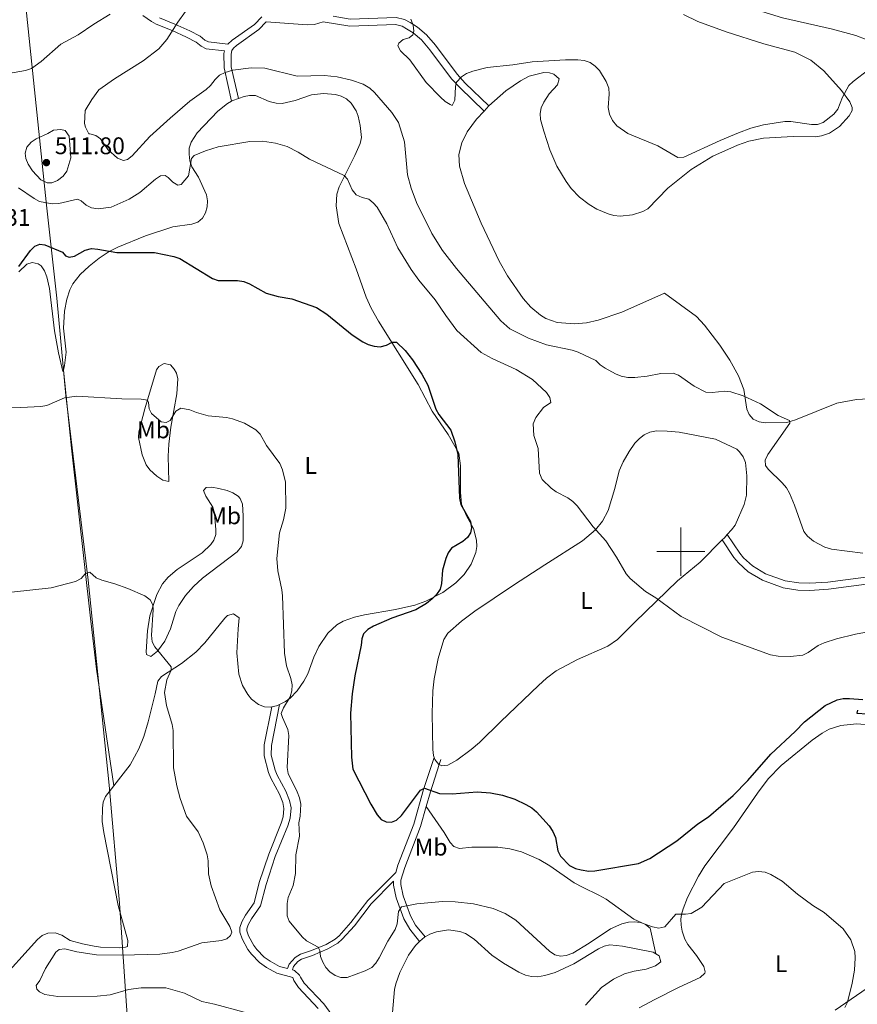
# Model space of a CAD drawing. Units: metres. Extents: x 634553 to 639066, y 699471 to 702528.
# Drawn here: x 636225 to 636573, y 700812 to 701221 of the extents above; entities that cross this region are included whole.
import ezdxf
from ezdxf.enums import TextEntityAlignment as Align

# ---------------------------------------------------------------- set-up
doc = ezdxf.new("R2010")
doc.units = ezdxf.units.M
doc.header["$MEASUREMENT"] = 0
doc.linetypes.add('DGN Style 3', pattern=[81.328674, 58.09191, -23.236764])
for name, color, linetype, lineweight in [('Carátula', 7, 'Continuous', 0), ('Elementos auxiliares', 7, 'Continuous', 0), ('Entidades rústicas y varios', 7, 'Continuous', 0), ('Otros límites administrativos', 7, 'Continuous', 0), ('Relieve y altimetría', 7, 'Continuous', 0), ('Textos de rotulación', 7, 'Continuous', 0), ('Viales y ferrocarril', 7, 'Continuous', 0)]:
    doc.layers.add(name, color=color, linetype=linetype, lineweight=lineweight)
doc.styles.add('Style-arial', font='arial.shx', dxfattribs={"bigfont": 'arialbig.shx'})
doc.styles.add('Style-Arial Narrow', font='txt')
doc.linetypes.add('5liauto', pattern='A,16,-16,[74,dgnlstyle-md2_10e.shx,S=0.128,R=0,X=0,Y=0],-16', length=48)

# ---------------------------------------------------------------- blocks, each defined once
blk = doc.blocks.new('5PATER_62')
at = {"layer": 'Relieve y altimetría', "linetype": 'Continuous', "lineweight": 0}
h = blk.add_hatch(color=250, dxfattribs=at)
edge = h.paths.add_edge_path(flags=16)
edge.add_ellipse((1.001171767711639e-08, 1.001171767711639e-08), major_axis=(-1.095731442945028, -1.110710700472635), ratio=0.9994222409660317, start_angle=0, end_angle=360)

msp = doc.modelspace()

# ---------------------------------------------------------------- linework, layer by layer
at = {"layer": 'Carátula', "color": 7, "linetype": 'Continuous', "lineweight": 0}
for p, q in [((636500, 700990), (636500, 701010)), ((636490, 701000), (636510, 701000))]:
    msp.add_line(p, q, dxfattribs=at)
msp.add_3dface([(634611.4210000001, 699470.9110000001), (639065.5560000001, 699558.3890000001), (639007.2370000001, 702527.8260000001), (634553.1020000001, 702440.348)], dxfattribs=at)
at = {"layer": 'Elementos auxiliares', "color": 250, "linetype": 'Continuous', "lineweight": 0}
msp.add_3dface([(635474.6599999999, 699881.8200000002, 452.433), (635429.76, 702195.1000000001, 489.54), (638855.8700000001, 702262.4199999999, 598.912), (638901.8999999999, 699949.1300000001, 512.856)], dxfattribs=at)
at = {"layer": 'Entidades rústicas y varios', "color": 92, "linetype": 'Continuous', "lineweight": 0, "extrusion": (0.05291423796084885, -0.1743606964355541, 0.9832590863854405), "elevation": -88090.44783462613, "flags": 128}
msp.add_lwpolyline([(812518.1129265546, 478140.0404169433), (812515.6397058626, 478139.9471195266), (812515.1114669242, 478139.826381694)], dxfattribs=at)
at = {"layer": 'Entidades rústicas y varios', "color": 92, "linetype": 'Continuous', "lineweight": 0, "extrusion": (0.002694618251179589, -0.07968373232163226, 0.9968165537528832), "elevation": -53646.12115722663, "flags": 128}
msp.add_lwpolyline([(659752.4754661393, 677152.0738185464), (659754.5397885446, 677154.1558641765), (659754.5696507021, 677154.1809490635)], dxfattribs=at)
at = {"layer": 'Entidades rústicas y varios', "color": 92, "linetype": 'Continuous', "lineweight": 0, "extrusion": (-0.2174644263683735, 0.1129209341726721, 0.9695143556904381), "elevation": -58770.31996703825, "flags": 128}
msp.add_lwpolyline([(-915464.7028050332, 234602.5604769948), (-915463.0023170642, 234602.0789121856), (-915461.7472346748, 234601.6830495884)], dxfattribs=at)
at = {"layer": 'Entidades rústicas y varios', "color": 92, "linetype": 'Continuous', "lineweight": 0, "extrusion": (-0.09625495104069018, 0.1123059625071887, 0.9890006851289276), "elevation": 17958.44668745258, "flags": 128}
msp.add_lwpolyline([(-939295.9735247623, -116734.8852850122), (-939297.7222370261, -116733.9184869887), (-939299.0625556463, -116733.5466415951)], dxfattribs=at)
at = {"layer": 'Entidades rústicas y varios', "color": 92, "linetype": 'Continuous', "lineweight": 0}
for points in [[(636493.9890000002, 701241.6499999999, 518.523), (636494.6120000001, 701241.9160000001, 518.534), (636496.3870000001, 701241.9029999999, 518.504), (636501.2490000001, 701241.04, 518.321), (636503.6580000002, 701240.1440000001, 518.2420000000001), (636517.682, 701231.77, 518.027), (636526.6669999999, 701227.3999999999, 517.669), (636533.645, 701224.6310000002, 517.3190000000001), (636542.1799999999, 701222, 516.885), (636563.0870000002, 701217.2470000001, 515.947), (636572.736, 701214.672, 515.374), (636598.5419999999, 701204.6499999999, 514.3240000000001), (636604.784, 701202.467, 514.1900000000002), (636607.246, 701201.942, 514.302), (636612.0959999999, 701201.5850000001, 514.562)], [(636420.1159999999, 701185.3929999999, 513.674), (636427.128, 701191.618, 514.159), (636433.2890000001, 701195.8570000001, 514.4200000000001), (636436.831, 701197.6769999999, 514.4970000000001), (636442.9140000001, 701199.217, 514.456), (636445.3810000002, 701199.1570000001, 514.361), (636447.071, 701198.601, 514.321), (636449.3530000001, 701196.5700000002, 514.321), (636448.6910000001, 701194.155, 514.321), (636445.247, 701190.3910000002, 514.24), (636442.939, 701186.9080000002, 513.9540000000001), (636441.848, 701184.621, 513.609), (636441.4070000001, 701182.2550000001, 513.38), (636441.646, 701179.7350000001, 513.292), (636442.9180000002, 701174.8370000002, 513.125), (636445.5290000001, 701167.1660000001, 512.8630000000002), (636448.4450000002, 701160.3189999999, 512.601), (636452.271, 701153.923, 512.1950000000002), (636454.4080000002, 701151.054, 512.027), (636457.834, 701147.4340000001, 511.889), (636461.798, 701144.3800000001, 511.789), (636465.0630000001, 701142.369, 511.6300000000001), (636469.6710000001, 701140.4380000001, 511.287), (636472.0600000002, 701139.851, 511.217), (636474.784, 701139.565, 511.282), (636479.8049999999, 701140.084, 511.543), (636484.092, 701141.4029999999, 511.681), (636486.273, 701142.635, 511.746), (636494.4839999999, 701151.1740000001, 512.432), (636504.2560000002, 701158.9330000001, 512.76), (636513.2120000002, 701164.4410000001, 513.029), (636523.476, 701169.111, 513.2810000000001), (636528.2200000001, 701170.7790000001, 513.287), (636534.3589999999, 701172.02, 513.2420000000001), (636546.7000000001, 701172.588, 513.106), (636556.0290000001, 701172.584, 513.2420000000001), (636558.4839999999, 701172.898, 513.342), (636561.7890000001, 701174.0700000002, 513.51), (636565.9439999999, 701176.7470000001, 513.7860000000002), (636569.953, 701181.2139999999, 514.186), (636571.23, 701183.5310000001, 514.662), (636571.27, 701184.7790000001, 514.861), (636570.213, 701187.0060000002, 514.961), (636566.7050000001, 701191.7650000001, 515.245), (636559.423, 701199.953, 515.779), (636554.074, 701204.3350000001, 516.075), (636547.3800000001, 701207.7100000001, 516.6900000000002), (636534.4280000001, 701211.236, 517.5600000000002), (636518.7919999999, 701216.1359999999, 518.369), (636507.0889999999, 701220.5009999999, 518.114), (636501.0870000002, 701223.453, 518.099)], [(636333.0490000001, 700936.4890000002, 494.748), (636335.5090000001, 700937.649, 494.8560000000001), (636337.5419999999, 700939.04, 494.888), (636340.4160000001, 700942.0490000001, 494.995), (636343.216, 700946.163, 495.178), (636344.7720000001, 700949.1259999999, 495.325), (636347.3100000002, 700956.1440000001, 496.09), (636349.3899999999, 700960.55, 496.312), (636353.1910000001, 700966.0349999999, 496.27), (636356.824, 700969.554, 496.482), (636359.4920000001, 700971.0730000001, 496.675), (636364.2139999999, 700972.6950000002, 497.182), (636368.342, 700973.6510000001, 497.619), (636381.257, 700975.9569999999, 498.024), (636389.257, 700977.743, 499.104), (636393.9210000001, 700979.4140000001, 499.672), (636400.9040000001, 700983.05, 500.12), (636406.365, 700987.0349999999, 500.318), (636409.851, 700990.5530000001, 500.623), (636412.686, 700994.7490000002, 500.855), (636414.7270000001, 700999.672, 500.698), (636415.065, 701002.0819999999, 500.5940000000001), (636414.956, 701004.7590000001, 500.544), (636413.7120000002, 701009.6660000001, 500.478), (636410.871, 701014.9299999999, 500.048), (636408.797, 701019.7290000002, 500.048), (636408.3570000001, 701024.709, 499.918), (636408.3060000001, 701035.6930000001, 499.982), (636407.6130000001, 701040.912, 499.908), (636403.1580000002, 701048.784, 500.009), (636396.523, 701058.463, 499.778), (636390.6540000001, 701069.4979999999, 500.035), (636374.162, 701095.8900000001, 500.152), (636371.1340000001, 701101.2470000001, 500.253), (636369.1410000002, 701105.8019999999, 500.546), (636364.9430000001, 701117.5989999999, 501.56), (636357.7560000002, 701136.432, 502.59), (636356.6310000002, 701143.773, 503.557), (636356.936, 701148.726, 503.964), (636357.871, 701151.6560000001, 504.2310000000001), (636364.3630000001, 701164.69, 506.033), (636366.6130000001, 701169.78, 506.39), (636367.1470000001, 701172.189, 506.442), (636366.584, 701177.277, 506.433), (636365.69, 701181.061, 506.85), (636364.8670000001, 701183.3360000001, 507.283), (636362.8559999999, 701186.469, 507.875), (636360.905, 701188.2590000001, 508.223), (636358.7409999999, 701189.466, 508.532), (636356.398, 701190.1529999999, 508.684), (636351.3670000001, 701190.5900000001, 508.638), (636346.3659999999, 701189.9890000002, 508.458), (636339.5140000001, 701187.6020000001, 508.145), (636334.0950000001, 701186.3810000002, 507.605), (636331.6200000001, 701186.483, 507.593), (636328.7250000001, 701187.148, 507.605), (636323.064, 701189.7239999999, 507.47), (636320.584, 701189.7609999999, 507.533), (636318.321, 701189.2919999999, 507.605), (636315.9410000001, 701188.473, 507.587)], [(636313.1300000001, 701187.3999999999, 507.548), (636311.395, 701186.4160000001, 507.471), (636307.4450000002, 701183.253, 507.148), (636298.858, 701174.19, 505.762), (636296.294, 701170.2370000001, 505.176), (636295.5220000001, 701167.794, 504.862), (636295.4180000002, 701165.338, 504.55), (636295.7490000001, 701162.513, 504.259), (636296.5430000002, 701160.094, 504.098), (636299.4070000001, 701155.696, 504.096), (636302.6499999999, 701148.3260000001, 503.017), (636303.1040000002, 701145.8759999999, 502.674), (636302.912, 701143.4070000001, 502.342), (636302.219, 701140.949, 502.198), (636300.9780000001, 701138.6939999999, 502.24), (636299.054, 701137.0320000001, 502.2070000000001), (636296.628, 701136.142, 502.046), (636288.723, 701135.118, 501.398), (636277.304, 701131.284, 500.048), (636265.78, 701126.6170000001, 498.819), (636262.1510000001, 701124.7849999999, 498.583), (636258.0220000001, 701122.0040000001, 498.595), (636253.865, 701118.682, 498.564), (636250.1640000001, 701115.311, 498.289), (636247.0680000001, 701111.3720000001, 498.033), (636245.7919999999, 701108.861, 497.966), (636244.611, 701104.953, 497.889), (636243.6399999999, 701100.021, 497.704), (636243.162, 701092.946, 497.28), (636244.2679999999, 701083.023, 495.975), (636243.6810000001, 701077.358, 496.006), (636243.162, 701075.469, 496.205)], [(636577.9600000001, 701063.4979999999, 510.948), (636572.9580000001, 701063.2760000001, 510.948), (636564.8, 701061.7280000001, 510.751), (636547.6270000001, 701054.7990000001, 509.789), (636543.9990000001, 701053.7200000001, 509.712), (636534.9720000002, 701053.5950000001, 509.827), (636532.5190000001, 701053.9539999999, 509.756), (636530.101, 701055.0600000002, 509.732), (636528.3100000002, 701056.983, 509.903), (636527.3659999999, 701059.2790000001, 510.1180000000001), (636526.1769999999, 701067.4920000001, 510.138), (636523.902, 701073.067, 510.138), (636520.3060000001, 701079.689, 510.138), (636516.1229999999, 701085.9160000001, 510.294), (636509.8589999999, 701094.162, 510.815), (636506.4809999999, 701097.8360000001, 511.096), (636493.2010000001, 701107.4439999999, 511.8920000000001), (636475.3870000001, 701099.598, 511.8920000000001), (636465.591, 701096.2350000001, 511.8920000000001), (636460.689, 701095.1240000002, 511.662), (636455.672, 701094.7509999999, 511.191), (636448.4890000002, 701095.2810000001, 510.686), (636443.771, 701096.936, 510.477), (636441.5410000001, 701098.3049999999, 510.408), (636437.6340000001, 701101.6229999999, 510.345), (636434.4180000002, 701105.3389999999, 510.379), (636427.8090000001, 701114.7720000001, 510.823), (636424.3770000001, 701120.7990000001, 511.083), (636416.9739999999, 701136.6540000001, 511.178), (636409.9739999999, 701153.1020000001, 511.757), (636407.9610000001, 701160.365, 512.053), (636407.6310000002, 701165.1040000002, 512.289), (636408.8910000002, 701170.0120000001, 512.567), (636411.0760000001, 701174.5410000001, 512.861), (636415.0160000002, 701179.912, 513.25), (636418.094, 701183.223, 513.506)], [(636243.162, 701075.469, 496.205), (636242.996, 701074.865, 496.27), (636241.1699999999, 701082.648, 496.542), (636239.493, 701091.8180000001, 497.079), (636237.3600000001, 701109.4870000001, 498.159), (636236.2409999999, 701114.3119999999, 498.584), (636235.328, 701116.7919999999, 498.834), (636233.855, 701118.8130000001, 499.102), (636232.6850000002, 701119.6810000001, 499.239), (636230.1499999999, 701120.2550000001, 499.351), (636227.9369999999, 701119.5090000001, 499.373), (636224.6259999999, 701116.3389999999, 499.373)], [(636281.9410000001, 701075.6529999999, 495.935), (636277.0530000001, 701059.3260000001, 494.045), (636274.547, 701049.865, 493.776), (636274.423, 701047.4029999999, 493.636), (636275.946, 701040.2779999999, 493.226), (636277.646, 701036.101, 492.966), (636279.172, 701034.092, 492.849), (636282.0490000001, 701031.4299999999, 492.696), (636284.4979999999, 701029.7470000001, 492.426), (636287.003, 701029.2180000001, 492.554), (636286.736, 701039.7209999999, 493.506), (636286.9680000001, 701044.692, 493.954), (636287.815, 701051.746, 494.585), (636290.3119999999, 701065.5700000002, 495.726), (636290.7339999999, 701071.838, 496.205), (636290.169, 701074.2220000002, 496.402), (636289.2779999999, 701075.9580000001, 496.474), (636287.6910000001, 701077.743, 496.474), (636285.091, 701078.2150000001, 496.474), (636282.865, 701076.953, 496.187), (636281.9410000001, 701075.6529999999, 495.935)], [(636264.165, 700902.6660000001, 487.51), (636256.983, 700951.1669999999, 488.049), (636254.6040000002, 700971.017, 488.635), (636246.5860000001, 701043.024, 493.156), (636243.162, 701075.469, 496.205)], [(636397.3300000001, 700914.4310000001, 501.085), (636397.0580000001, 700915.2849999999, 501.135), (636396.8200000002, 700917.7490000002, 501.299), (636396.55, 700932.706, 502.053), (636396.8270000002, 700942.1100000001, 502.11), (636397.3700000001, 700947.0830000001, 502.109), (636399.0580000001, 700955.625, 502.456), (636401.4410000001, 700963.476, 502.408), (636403.0349999999, 700966.091, 502.372), (636408.7180000001, 700971.061, 502.281), (636414.3450000001, 700975.2390000002, 502.257), (636430.4070000001, 700986.071, 503.056), (636443.328, 700994.5290000001, 504.076), (636459.0419999999, 701004.5150000001, 504.808), (636464.4850000001, 701009.1359999999, 505.052), (636467.4369999999, 701012.6440000001, 505.233), (636469.7420000001, 701017.0600000002, 505.483), (636472.4700000001, 701026.2220000002, 505.887), (636474.3659999999, 701033.598, 506.427), (636475.926, 701037.365, 506.782), (636478.4520000002, 701041.7050000001, 507.169), (636480.8620000001, 701045.1030000001, 507.381), (636482.7339999999, 701047.1000000001, 507.516), (636484.7370000001, 701048.6359999999, 507.647), (636487.0330000002, 701049.6340000001, 507.777), (636489.8489999999, 701050.176, 507.921), (636494.3200000002, 701050.165, 508.1300000000001), (636499.298, 701049.682, 508.249), (636514.426, 701046.771, 508.384), (636523.1799999999, 701042.5560000001, 508.384), (636524.369, 701041.5220000001, 508.379), (636525.8999999999, 701039.436, 508.36), (636526.8729999999, 701037.054, 508.334), (636527.4010000001, 701031.4839999999, 508.314), (636527.2370000001, 701023.54, 508.249), (636526.3289999999, 701019.584, 507.994), (636522.5020000001, 701011.0730000001, 507.39), (636521.064, 701009.047, 507.237), (636519.2450000001, 701007.081, 507.056)], [(636307.7960000001, 701026.2810000001, 493.236), (636304.8500000001, 701026.746, 492.831), (636302.521, 701026.6170000001, 492.561), (636301.4199999999, 701025.388, 492.291), (636302.4099999999, 701023.1070000001, 492.153), (636305.3790000001, 701018.4410000001, 492.289), (636306.0330000002, 701015.841, 492.307), (636306.5800000001, 701009.0730000001, 492.233), (636306.5009999999, 701007.0819999999, 492.156), (636305.7290000002, 701004.7239999999, 492.023), (636304.5020000001, 701002.986, 491.886), (636300.885, 700999.507, 491.474), (636290.524, 700992.628, 490.132), (636286.746, 700989.3810000002, 489.833), (636284.4140000001, 700986.557, 489.727), (636281.99, 700982.148, 489.635), (636279.1259999999, 700973.2890000001, 489.578), (636278.1359999999, 700967.115, 489.621), (636277.538, 700958.2830000002, 489.725), (636277.7749999999, 700957.2420000001, 489.727), (636279.5190000001, 700956.324, 489.862), (636282.328, 700958.6200000001, 490.537), (636285.288, 700962.699, 490.941), (636287.7520000001, 700967.942, 491.468), (636289.9269999999, 700975.074, 492.267), (636291.24, 700977.5519999999, 492.351), (636293.993, 700981.726, 492.132), (636297.341, 700985.48, 492.313), (636300.949, 700988.9060000001, 492.66), (636315.483, 700999.9539999999, 493.564), (636317.216, 701002.0930000001, 493.641), (636317.969, 701004.5390000001, 493.699), (636317.9350000002, 701014.8900000001, 493.911), (636317.588, 701019.7200000001, 493.911), (636316.7309999999, 701022.0560000001, 493.911), (636315.8, 701023.057, 493.911), (636313.5830000001, 701024.4870000001, 493.837), (636311.288, 701025.4040000001, 493.645), (636307.7960000001, 701026.2810000001, 493.236)], [(636517.128, 701004.8500000001, 506.841), (636508.048, 700995.5959999999, 505.887), (636498.5140000001, 700987.8659999999, 505.145), (636480.7540000001, 700970.7110000001, 503.982), (636473.628, 700963.527, 503.317), (636469.524, 700960.6669999999, 503.189), (636456.9110000001, 700955.125, 502.508), (636448.111, 700950.3970000001, 502.474), (636444.138, 700947.3670000001, 502.379), (636440.73, 700944.2749999999, 502.257), (636425.105, 700929.3319999999, 501.187), (636416.1599999999, 700920.6030000001, 500.962), (636412.709, 700917.6969999999, 500.958), (636406.824, 700913.3160000001, 500.845), (636403.061, 700911.132, 500.812), (636400.571, 700910.9500000001, 500.895), (636399.497, 700911.4269999999, 500.934)], [(636264.165, 700902.6660000001, 487.51), (636270.9450000002, 700911.3530000001, 487.548), (636274.5560000001, 700917.939, 487.758), (636276.5630000001, 700923.094, 487.817), (636278.449, 700929.271, 487.904), (636281.3500000001, 700940.811, 488.983), (636282.463, 700946.101, 489.253), (636283.946, 700948.0419999999, 489.771), (636292.3489999999, 700953.5349999999, 490.333), (636298.2409999999, 700958.1300000001, 491.003), (636302.003, 700962.024, 491.523), (636310.2820000001, 700972.3530000001, 492.715), (636311.423, 700973.4870000001, 492.761), (636313.8700000001, 700974.1560000001, 492.984), (636316.3080000001, 700972.537, 493.532), (636315.8430000001, 700967.8659999999, 493.571), (636315.247, 700957.9369999999, 493.197), (636316.1830000001, 700949.0419999999, 493.706), (636317.699, 700944.3350000001, 494.24), (636319.875, 700940.5530000001, 494.392), (636321.442, 700938.6769999999, 494.285), (636324.358, 700936.4060000001, 494.246), (636326.801, 700935.4610000001, 494.366), (636329.25, 700935.3589999999, 494.507), (636329.842, 700935.4839999999, 494.55)], [(636482.676, 700810.2409999999, 491.543), (636489.1200000001, 700813.6950000002, 491.837), (636499.2339999999, 700818.8840000001, 492.528), (636507.9720000002, 700822.929, 492.663), (636509.9550000001, 700824.7209999999, 492.761), (636510.088, 700825.2990000001, 492.798), (636509.486, 700827.4850000001, 492.9930000000001), (636506.5109999999, 700832.0590000001, 493.608), (636502.8, 700836.6560000001, 494.822), (636501.6370000001, 700838.8840000001, 494.822), (636500.5419999999, 700842.1429999999, 494.822), (636500.0430000002, 700844.6410000002, 494.822), (636499.9380000001, 700847.1740000001, 494.822), (636500.243, 700849.1340000001, 494.822), (636500.9510000001, 700851.4979999999, 495), (636502.7830000002, 700856.1100000001, 495.813), (636507.342, 700865.0260000001, 496.208), (636509.9700000001, 700869.267, 496.301), (636521.9110000001, 700885.118, 496.638), (636531.807, 700899.517, 497.253), (636536.3300000001, 700905.5260000001, 497.515), (636541.7200000001, 700910.9909999999, 497.708), (636554.6040000002, 700921.571, 498.382), (636558.7139999999, 700924.4709999999, 498.702), (636561.692, 700926.1270000001, 498.771), (636566.4790000002, 700927.6669999999, 498.684), (636573.0020000001, 700928.3350000001, 498.87), (636580.244, 700927.828, 499.274)], [(636399.497, 700911.4269999999, 500.934), (636399.3219999999, 700911.5050000001, 500.941), (636397.6310000002, 700913.4880000001, 501.03), (636397.3300000001, 700914.4310000001, 501.085)], [(636259.4040000001, 700893.3400000001, 487.364), (636259.7280000001, 700895.8659999999, 487.424), (636260.672, 700898.192, 487.491), (636264.165, 700902.6660000001, 487.51)], [(636215.5449999999, 700820.155, 485.839), (636232.405, 700838.6950000002, 487.229), (636234.399, 700840.2890000001, 487.355), (636236.7050000001, 700841.3130000001, 487.471), (636239.74, 700841.4160000001, 487.562), (636242.5660000001, 700840.4330000001, 487.499), (636245.973, 700838.3350000001, 487.229), (636251.094, 700836.959, 486.959), (636255.9550000001, 700835.8890000001, 487.52), (636258.6340000001, 700835.5410000001, 487.769), (636266.4880000001, 700835.2949999999, 487.769), (636268.9850000001, 700835.456, 487.769), (636269.771, 700835.828, 487.769), (636270.0090000001, 700838.321, 487.769), (636266, 700852.885, 487.909), (636260.01, 700883.1310000002, 487.4), (636259.341, 700887.7069999999, 487.333), (636259.4040000001, 700893.3400000001, 487.364)], [(636672.084, 700863.6640000001, 502.418), (636668.092, 700862.9369999999, 501.995), (636653.2409999999, 700857.253, 500.085), (636637.1969999999, 700850.4060000001, 498.617), (636611.9210000001, 700840.1699999999, 497.225), (636602.966, 700835.7550000001, 496.632), (636588.503, 700826.111, 495.632), (636564.1020000001, 700809.3459999999, 494.552)], [(636393.601, 700839.7620000001, 492.511), (636395.513, 700840.844, 492.589), (636398.3630000001, 700841.9380000001, 492.663), (636403.3600000001, 700842.6740000001, 492.612), (636408.0360000001, 700842.0079999999, 492.379), (636410.398, 700841.1660000001, 492.206), (636413.9450000002, 700838.8620000001, 492.041), (636421.3180000001, 700832.1930000001, 491.862), (636426.148, 700828.8230000001, 491.811), (636432.6159999999, 700825.0900000001, 491.873), (636435.399, 700823.8640000002, 491.989), (636437.8700000001, 700823.2420000001, 492.161), (636440.3630000001, 700823.2100000001, 492.355), (636443.382, 700823.6660000001, 492.542), (636447.7309999999, 700824.9500000001, 492.798), (636455.4380000001, 700828.6310000002, 493.203), (636465.7790000001, 700834.7779999999, 493.608), (636468.0850000001, 700835.9169999999, 493.608), (636470.4909999999, 700836.5040000001, 493.608), (636475.7150000001, 700835.9280000001, 493.608), (636488.4330000001, 700833.4600000001, 493.878), (636489.567, 700832.7590000001, 494.19)], [(636376.5730000001, 700789.9160000001, 488.861), (636378.0889999999, 700797.52, 489.83), (636379.9680000001, 700808.2650000001, 490.369), (636380.9169999999, 700817.8700000001, 491.584), (636381.4480000001, 700820.2960000001, 491.677), (636383.1359999999, 700824.9750000001, 491.7310000000001), (636386.7420000001, 700832.1680000002, 491.985), (636389.608, 700836.1830000001, 492.269), (636391.2479999999, 700837.902, 492.385)], [(636391.2479999999, 700837.902, 492.385), (636391.351, 700838.0109999999, 492.393), (636393.3530000001, 700839.6220000001, 492.501), (636393.601, 700839.7620000001, 492.511)], [(636489.567, 700832.7590000001, 494.19), (636490.8790000001, 700831.949, 494.552), (636491.6640000001, 700829.4240000001, 494.693), (636489.4080000002, 700827.679, 494.609), (636485.5120000001, 700826.3890000001, 494.466), (636480.588, 700825.4890000002, 494.291), (636476.5050000001, 700824.3470000002, 494.013), (636471.966, 700822.2520000001, 493.404), (636467.0190000001, 700818.7339999999, 492.528), (636460.348, 700811.3829999999, 491.315)]]:
    msp.add_polyline3d(points, dxfattribs=at)
at = {"layer": 'Otros límites administrativos', "color": 250, "linetype": '5liauto', "lineweight": 0, "ltscale": 0.5}
msp.add_polyline3d([(636301.267, 700395.7180000001, 470.114), (636292.9820000001, 700484.2490000002, 471.785), (636288.5719999999, 700554.564, 473.889), (636287.544, 700620.3790000001, 476.06), (636288.888, 700630.578, 476.3200000000001), (636286.6390000001, 700642.983, 477.165), (636282.399, 700674.6640000001, 480.684), (636276.605, 700729.8230000001, 482.9810000000001), (636269.4950000001, 700809.2290000002, 487.499), (636266.554, 700853.7760000001, 487.94), (636262.1359999999, 700902.865, 487.511), (636253.5279999999, 700988.084, 489.79), (636244.1780000001, 701064.898, 495.103), (636240.4169999999, 701105.486, 497.962), (636236.1840000001, 701144.03, 504.645), (636227.1660000001, 701230.892, 500.647)], dxfattribs=at)
at = {"layer": 'Relieve y altimetría', "color": 30, "linetype": 'Continuous', "lineweight": 0, "flags": 128}
for points, elevation in [([(636262.6429999999, 701223.476), (636255.8250000001, 701219.4269999999), (636249.288, 701214.98), (636242.101, 701211.0349999999), (636233.976, 701203.8260000001), (636229.912, 701200.8910000002), (636227.375, 701200.0449999999), (636220.331, 701198.915)], 505), ([(636545.307, 701053.3630000001), (636545.1140000002, 701054.483), (636540.412, 701056.557), (636533.02, 701061.4510000001), (636525.8219999999, 701064.7660000002), (636520.689, 701066.4569999999), (636518.196, 701066.6939999999), (636513.02, 701066.152), (636510.2820000001, 701066.3630000001), (636505.466, 701068.882), (636498.994, 701073.3430000001), (636496.8180000001, 701074.2540000001), (636491.638, 701074.074), (636485.936, 701072.963), (636480.865, 701072.4099999999), (636477.885, 701072.4880000001), (636475.138, 701072.9979999999), (636472.7660000002, 701073.9280000001), (636468.4410000001, 701076.307), (636466.3470000002, 701077.679), (636464.592, 701079.459), (636457.3049999999, 701083.007), (636454.7690000001, 701083.8119999999), (636444.0889999999, 701085.9990000002), (636436.6100000001, 701088.8), (636428.7990000001, 701092.6869999999), (636425.078, 701096.02), (636406.6329999999, 701117.713), (636400.8810000002, 701125.2849999999), (636396.4369999999, 701132.2990000001), (636390.0700000002, 701145.2270000001), (636387.7820000001, 701151.1540000001), (636386.2660000002, 701156.7550000001), (636385.037, 701170.4439999999), (636382.5789999999, 701178.5009999999), (636379.719, 701182.7000000001), (636372.574, 701190.949), (636370.554, 701192.798), (636367.8910000002, 701194.449), (636362.9790000002, 701196.1310000002), (636357.044, 701197.4380000001), (636351.7960000001, 701198.0140000001), (636340.4369999999, 701197.7270000001), (636326.9569999999, 701201.0950000001), (636321.253, 701201.2509999999), (636313.6699999999, 701200.2509999999), (636310.4199999999, 701199.2760000001), (636308.121, 701198.125), (636306.311, 701196.4029999999), (636304.365, 701193.8530000001), (636302.5, 701192.189), (636295.763, 701187.4029999999), (636287.5140000001, 701180.257), (636279.173, 701172.5989999999), (636271.753, 701164.6200000001), (636269.771, 701163.0930000001), (636268.121, 701162.6329999999), (636265.6159999999, 701163.6570000001), (636261.663, 701167.2660000002), (636258.648, 701171.6159999999), (636256.7200000001, 701173.1359999999), (636254.1170000001, 701173.78), (636253.6780000001, 701173.7930000002), (636252.396, 701176.561), (636251.9580000001, 701178.0360000001), (636252.2150000001, 701183.4199999999), (636254.9330000001, 701187.983), (636257.9620000002, 701192.1000000001), (636264.4140000001, 701196.6830000001), (636276.3589999999, 701204.0719999999), (636282.895, 701209.1510000001), (636286.2320000001, 701212.9700000001), (636290.767, 701220.2679999999), (636293.967, 701224.6850000002)], 510), ([(636387.6140000002, 701221.449), (636388.6170000001, 701218.9510000001), (636388.869, 701216.4650000001), (636388.55, 701214.9909999999), (636387.02, 701213.6680000002), (636384.5279999999, 701212.932), (636382.74, 701211.517), (636382.2420000001, 701210.3859999999), (636383.315, 701208.3319999999), (636387.271, 701204.5160000002), (636394.105, 701195.1359999999), (636399.9870000001, 701189.0179999999), (636401.9180000002, 701187.26)], 515), ([(636401.9180000002, 701187.26), (636404.0190000001, 701185.9029999999), (636404.8019999999, 701185.571), (636405.9720000002, 701187.7520000001), (636406.301, 701193.459), (636406.7039999999, 701195.2890000001), (636408.6950000002, 701197.5330000002), (636410.7810000001, 701198.895), (636413.44, 701199.8929999999), (636419.395, 701201.3559999999), (636430.1510000001, 701202.4410000001), (636438.1610000001, 701203.7080000001), (636451.9700000001, 701204.564), (636457.0619999999, 701204.5680000001), (636459.8119999999, 701204.2590000001), (636462.179, 701203.4510000001), (636464.3740000001, 701201.936), (636466.163, 701200.1020000001), (636468.8859999999, 701195.5390000001), (636469.996, 701192.699), (636470.192, 701190.2080000001), (636469.7720000001, 701184.7579999999), (636470.3400000001, 701182.0050000001), (636471.5120000001, 701179.2620000001), (636473.3659999999, 701177.0490000001), (636477.9140000001, 701173.936), (636490.3540000002, 701168.763), (636498.7450000001, 701163.8570000001), (636501.2420000001, 701163.9920000001), (636516.2560000002, 701170.9880000001), (636523.9469999999, 701174.2110000001), (636529.0950000001, 701176.1560000001), (636534.3389999999, 701177.5460000001), (636543.216, 701178.8630000001), (636545.716, 701178.875), (636554.2930000002, 701177.6329999999), (636556.8080000001, 701177.6939999999), (636559.199, 701178.4269999999), (636563.628, 701181.8759999999), (636565.3160000001, 701184.0660000001), (636567.1270000001, 701189.0220000001), (636569.8030000001, 701193.824), (636571.5860000001, 701195.581), (636578.092, 701200.5580000001)], 515), ([(636242.034, 701175.55), (636239.074, 701175.25), (636236.6669999999, 701173.8970000001), (636231.8700000001, 701171.6510000001), (636229.76, 701170.3130000001), (636227.959, 701168.2110000001), (636227.226, 701165.78), (636227.527, 701163.453), (636228.5020000001, 701161.1510000001), (636230.297, 701158.3200000002), (636233.794, 701154.659), (636236.4340000001, 701153.3350000001), (636238.3330000001, 701153.369), (636240.645, 701154.304), (636243.1200000001, 701156.1340000001), (636244.5560000001, 701158.19), (636246.2640000001, 701163.7910000001), (636245.628, 701172.7320000001), (636243.9369999999, 701175.0900000001), (636242.034, 701175.55)], 510), ([(636224.5320000001, 701151.246), (636230.99, 701146.807), (636233.2209999999, 701145.6799999999), (636238.5490000001, 701144.632), (636241.257, 701144.7309999999), (636249.0900000001, 701146.5719999999), (636250.5279999999, 701145.8640000002), (636252.676, 701144.0889999999), (636254.898, 701142.9450000002), (636257.598, 701142.581), (636262.9700000001, 701143.2390000002), (636270.5120000001, 701146.527), (636274.9450000002, 701149.355), (636281.4160000001, 701154.9299999999), (636283.594, 701156.3080000001), (636285.449, 701156.385), (636286.8030000001, 701155.5889999999), (636288.652, 701153.6359999999), (636290.8080000001, 701152.3540000002), (636292.1660000001, 701152.7490000002), (636295.169, 701156.2579999999), (636296.446, 701163.564), (636297.6070000001, 701164.7239999999), (636302.257, 701166.73), (636307.523, 701168.3250000001), (636320.6930000001, 701170.6259999999), (636325.9610000001, 701170.6780000001), (636331.3729999999, 701169.912), (636336.2080000001, 701168.537), (636340.8559999999, 701166.1440000001), (636345.551, 701163.2110000001), (636359.9040000001, 701156.4780000001), (636361.2720000001, 701154.861), (636363.2080000001, 701150.4169999999), (636364.983, 701148.4299999999), (636367.4340000001, 701147.3130000001), (636370.146, 701146.557), (636372.03, 701145.0789999999)], 505), ([(636372.03, 701145.0789999999), (636373.7069999999, 701143.2250000001), (636377.6170000001, 701136.3540000002), (636382.3030000001, 701126.4040000001), (636387.815, 701117.3540000002), (636390.9750000001, 701112.882), (636397.8489999999, 701104.7810000001), (636402.216, 701098.159), (636406.8090000001, 701092.0109999999), (636416.9469999999, 701082.8360000001), (636421.439, 701080.304), (636431.4569999999, 701075.713), (636438.2409999999, 701071.574), (636444.111, 701066.1810000001), (636445.5160000002, 701064.1130000001), (636445.9140000001, 701061.9809999999), (636442.841, 701059.9820000001), (636439.6780000001, 701055.736), (636438.601, 701053.2110000001), (636438.861, 701048.311), (636440.601, 701042.926), (636441.1660000001, 701032.584), (636442.3459999999, 701030.0009999999), (636446.007, 701026.3759999999), (636448.088, 701024.919), (636453.0220000001, 701022.3330000001), (636455.037, 701020.8530000001), (636456.821, 701019.023), (636463.4310000001, 701010.342), (636468.7620000001, 701004.5220000001), (636473.2479999999, 700997.6499999999), (636477.159, 700990.7810000001), (636478.9240000001, 700988.77), (636485.2509999999, 700983.4850000001), (636489.5750000001, 700980.7990000001), (636500.1470000001, 700973.0860000001), (636517.0419999999, 700964.3999999999), (636537.267, 700957.048), (636540.4580000001, 700956.496), (636545.5079999999, 700956.369), (636550.642, 700956.983), (636552.926, 700957.9979999999), (636557.125, 700960.9070000001), (636559.54, 700962.021), (636564.7180000001, 700963.7010000001), (636572.628, 700965.6969999999), (636580.9040000001, 700967.2470000001)], 505), ([(636210.311, 701060.3459999999), (636225.4700000001, 701059.9770000001), (636233.7200000001, 701060.294), (636236.301, 701060.8160000001), (636243.6300000001, 701063.9280000001), (636248.746, 701064.6660000001), (636267.4680000001, 701063.5020000001), (636275.5109999999, 701063.4680000001), (636278.1100000001, 701063.0390000001), (636278.5600000002, 701062.054), (636278.824, 701059.3810000002), (636279.8520000001, 701057.5), (636283.801, 701054.03), (636285.8790000001, 701053.7650000001), (636287.5490000001, 701054.5719999999), (636289.942, 701058.3729999999), (636291.9480000001, 701059.7050000001), (636295.8080000001, 701058.983), (636298.459, 701057.8790000001), (636303.317, 701056.5419999999), (636311.064, 701055.8180000001), (636313.5079999999, 701055.297), (636318.537, 701053.4870000001), (636323.213, 701050.6580000002), (636325.0260000001, 701048.7930000002), (636327.6440000001, 701044.1599999999), (636333.2209999999, 701036.611), (636334.3459999999, 701034.0830000001), (636335.564, 701028.8360000001), (636335.7139999999, 701018.128), (636334.7609999999, 701013.213), (636333.0930000001, 701007.8019999999), (636331.9040000001, 700997.1560000001), (636332.3700000001, 700992.003), (636334.0760000001, 700984.115), (636334.2990000001, 700981.574), (636335.163, 700957.7490000002), (636335.9070000001, 700952.557), (636337.771, 700947.294), (636338.294, 700944.625), (636338.2110000001, 700942.0760000001), (636337.497, 700939.679), (636334.6660000001, 700935.1020000001), (636333.8030000001, 700932.6680000002), (636334.2200000001, 700931.0770000002), (636336.4709999999, 700926.0220000001), (636336.9029999999, 700923.557), (636336.2820000001, 700910.1680000002), (636336.6410000002, 700907.686), (636340.4380000001, 700900.051), (636341.3890000001, 700897.649), (636341.913, 700894.9380000001), (636341.69, 700889.9430000001), (636341.148, 700887.257), (636341.3740000001, 700881.713), (636339.7949999999, 700873.942), (636339.7560000002, 700866.0930000001), (636338.7370000001, 700861.118), (636336.6529999999, 700856.19), (636336.2220000002, 700853.7270000001), (636336.2290000002, 700848.581), (636337.0819999999, 700846.2749999999), (636342.4330000001, 700839.8400000001), (636344.3219999999, 700838.2000000001), (636349.0750000001, 700835.554), (636349.7479999999, 700834.1410000002), (636350.121, 700831.6680000002), (636350.997, 700829.2509999999), (636352.2509999999, 700827.0760000001), (636354.0430000002, 700825.2320000001), (636356.2270000001, 700823.771), (636358.5900000001, 700822.9070000001), (636361.1329999999, 700822.926), (636368.7000000001, 700825.5950000001), (636371.385, 700827.017), (636373.1170000001, 700828.8200000002), (636374.537, 700831.067), (636378.0830000001, 700838.037), (636381.118, 700842.871), (636381.9340000001, 700845.2339999999), (636382.5800000001, 700850.368), (636383.7560000002, 700852.2470000001), (636390.2110000001, 700853.486), (636400.7749999999, 700854.4550000001), (636406.0889999999, 700854.378), (636413.743, 700853.4839999999), (636421.858, 700851.6390000001), (636426.949, 700849.5719999999), (636431.267, 700846.797), (636445.2860000001, 700833.8370000002), (636447.5149999999, 700832.3659999999)], 495), ([(636575.6969999999, 700999.4340000001), (636562.6640000001, 701000.9870000001), (636559.801, 701001.9199999999), (636555.088, 701004.392), (636552.6070000001, 701006.4310000001), (636551.0430000002, 701008.378), (636547.233, 701019.27), (636545.2039999999, 701024.3430000001), (636543.892, 701026.4750000001), (636542.1259999999, 701028.6020000001), (636536.2350000001, 701034.369), (636535.172, 701035.8180000001), (636535.047, 701037.976), (636536.125, 701040.4140000001), (636545.307, 701053.3630000001)], 510), ([(636300.7050000001, 700812.8620000001), (636293.5160000002, 700816.317), (636285.8180000001, 700818.5410000001), (636275.4909999999, 700818.625), (636270.2820000001, 700817.8740000002), (636262.5770000002, 700815.7150000001), (636257.2590000001, 700815.1869999999), (636240.8929999999, 700815.021), (636235.4380000001, 700815.7860000001), (636233.216, 700816.869), (636232.071, 700818.0580000001), (636231.872, 700819.5220000001), (636233.388, 700821.709), (636235.736, 700826.6510000001), (636239.9990000001, 700833.446), (636241.4040000001, 700834.551), (636243.7749999999, 700834.8100000002), (636248.8130000001, 700833.5079999999), (636256.9140000001, 700832.348), (636267.534, 700832.1300000001), (636283.3330000001, 700832.5449999999), (636288.4600000001, 700833.2420000001), (636290.9099999999, 700833.8910000002), (636300.7810000001, 700837.3080000001), (636308.8840000001, 700838.2320000001), (636311.2020000002, 700839.0079999999), (636312.6470000001, 700840.287), (636313.226, 700841.7220000002), (636312.449, 700844.1270000001), (636308.2849999999, 700851.0750000001), (636304.6170000001, 700861.0560000001), (636303.459, 700865.99), (636303.3130000001, 700871.369), (636302.929, 700873.841), (636301.2830000002, 700878.8640000002), (636299.1710000001, 700883.4469999999), (636294.3019999999, 700889.967), (636291.7560000002, 700897.3859999999), (636290.3910000002, 700902.5630000001), (636289.0149999999, 700910.0830000001), (636288.774, 700925.6540000001), (636288.3870000001, 700928.125), (636286.0079999999, 700936.0360000001), (636285.2100000001, 700941.412), (636286.209, 700946.7550000001), (636287.9790000002, 700950.7050000001), (636287.953, 700952.1290000001), (636281.196, 700960.429), (636280.078, 700962.5249999999), (636279.7690000001, 700965.2830000002), (636280.4439999999, 700975.7470000001), (636280.3189999999, 700977.9040000001), (636279.246, 700979.915), (636277.0560000001, 700981.6030000001), (636269.9169999999, 700984.713), (636264.6140000002, 700986.6040000002), (636259.0900000001, 700988.105), (636256.7949999999, 700989.0970000002), (636254.1599999999, 700991.5109999999), (636252.1869999999, 700990.7409999999), (636250.5789999999, 700988.898), (636248.2270000001, 700987.6470000001), (636238.0179999999, 700984.909), (636221.523, 700983.2110000001)], 490), ([(636447.5149999999, 700832.3659999999), (636449.8999999999, 700831.804), (636452.27, 700832.1059999999), (636454.9739999999, 700833.0619999999), (636461.7949999999, 700837.105), (636470.6840000001, 700843.1930000001), (636475.4839999999, 700845.2660000002), (636478.1930000001, 700845.9199999999), (636480.6950000002, 700846.051), (636483.169, 700845.7039999999), (636488.1470000001, 700843.899), (636490.7590000001, 700843.4369999999), (636493.257, 700843.9890000002), (636497.9330000001, 700849.2339999999), (636501.844, 700849.1969999999), (636504.315, 700849.5619999999), (636508.6390000001, 700852.1930000001), (636517.939, 700861.926), (636529.773, 700866.675), (636532.2520000001, 700867.0279999999), (636534.9580000001, 700866.6529999999), (636537.3160000001, 700865.7010000001), (636542.1259999999, 700862.9639999999), (636548.4650000001, 700857.5970000002), (636554.896, 700852.8230000001), (636559.5730000001, 700849.895), (636567.5190000001, 700843.0970000002), (636570.618, 700838.6059999999), (636572.2910000001, 700833.6699999999), (636572.4809999999, 700831.0889999999), (636572.1850000002, 700825.8729999999), (636571.2779999999, 700820.5830000001), (636569.3289999999, 700812.6640000001), (636568.1599999999, 700810.409)], 495), ([(636318.4029999999, 700808.422), (636305.9920000001, 700811.8350000001), (636300.7050000001, 700812.8620000001)], 490)]:
    msp.add_lwpolyline(points, dxfattribs=dict(at, elevation=elevation))
at = {"layer": 'Relieve y altimetría', "color": 30, "linetype": 'Continuous', "lineweight": 30, "elevation": 500, "flags": 128}
for points in [[(636224.6499999999, 701118.648), (636229.4709999999, 701125.209), (636231.338, 701127.0560000001), (636233.3100000002, 701127.8260000001), (636235.388, 701127.561), (636242.7420000001, 701124.4979999999), (636243.9790000002, 701122.966), (636245.5419999999, 701122.5190000001), (636247.7380000001, 701122.861), (636252.226, 701125.4469999999), (636254.8940000001, 701126.0140000001), (636257.5310000001, 701125.8450000001), (636265.3400000001, 701124.3910000002), (636281.0789999999, 701124.398), (636289.1570000001, 701122.7890000001), (636291.5490000001, 701121.882), (636305.1300000001, 701113.5760000001), (636307.4920000001, 701112.7560000002), (636315.5109999999, 701112.7270000001), (636318.196, 701112.3), (636320.5449999999, 701111.442), (636327.524, 701107.5449999999), (636332.432, 701106.0930000001), (636338.148, 701105.189), (636348.494, 701101.4890000002), (636352.773, 701098.7050000001), (636363.2080000001, 701090.2239999999), (636367.6540000001, 701087.314), (636369.976, 701086.1570000001), (636372.4080000002, 701085.423)], [(636372.4080000002, 701085.423), (636374.899, 701085.1499999999), (636377.5320000001, 701085.869), (636379.8489999999, 701087.0689999999), (636381.7490000001, 701087.1040000002), (636385.3230000001, 701083.5930000001), (636388.378, 701079.7990000001), (636392.267, 701073.8620000001), (636394.726, 701069.2420000001), (636398.1020000001, 701059.2409999999), (636399.3430000001, 701057.0700000002), (636404.348, 701050.5860000001), (636405.9469999999, 701045.7350000001), (636407.2110000001, 701040.3589999999), (636407.841, 701022.1880000001), (636408.449, 701019.608), (636412.4210000001, 701012.5109999999), (636412.9430000001, 701009.929), (636412.5050000001, 701007.848), (636411.203, 701005.838), (636409.3119999999, 701004.2000000001), (636404.6310000002, 701001.486), (636403.24, 700999.561), (636402.247, 700997.1680000002), (636400.861, 700992.2679999999), (636400.4480000001, 700986.77), (636399.8270000002, 700984.3489999999), (636398.395, 700982.23), (636396.6030000001, 700980.3450000001), (636394.2080000001, 700978.365), (636389.675, 700975.865), (636379.6969999999, 700972.3770000001), (636372.1359999999, 700968.94), (636369.828, 700967.6030000001), (636368.0260000001, 700965.8759999999), (636367.263, 700963.7990000001), (636367.0530000001, 700961.0750000001), (636364.3890000001, 700948.3720000001), (636363.2830000002, 700940.8640000002), (636362.5959999999, 700932.8360000001), (636362.966, 700914.534), (636363.5109999999, 700909.561), (636370.967, 700895.024), (636373.6390000001, 700890.538), (636375.2720000001, 700888.6240000002), (636377.3630000001, 700887.5819999999), (636379.6540000001, 700887.494), (636381.6699999999, 700888.2650000001), (636383.7509999999, 700890.2020000002), (636391.7220000002, 700900.8360000001), (636393.3929999999, 700901.5619999999), (636399.6499999999, 700899.473), (636404.8300000001, 700899.297), (636415.2720000001, 700900.1000000001), (636420.7649999999, 700899.6810000001), (636425.798, 700898.777), (636430.8759999999, 700897.0140000001), (636435.51, 700894.868), (636437.9369999999, 700893.4269999999), (636439.8670000001, 700891.7779999999), (636445.165, 700885.898), (636446.7509999999, 700883.642), (636447.8770000001, 700881.125), (636448.8400000001, 700875.615), (636449.8729999999, 700873.3400000001), (636453.692, 700869.4880000001), (636456.1130000001, 700868.2409999999), (636458.565, 700867.615), (636461.6470000001, 700867.165), (636464.146, 700867.2050000001), (636482.321, 700870.2590000001), (636487.0760000001, 700872.4180000002), (636498.2350000001, 700879.773), (636507.0770000002, 700886.814), (636511.425, 700889.6580000002), (636521.7590000001, 700898.5689999999), (636527.7790000001, 700904.8100000002), (636537.3840000001, 700915.7810000001), (636547.4839999999, 700925.1610000001), (636551.3500000001, 700929.206), (636559.9510000001, 700936.0120000001), (636564.9610000001, 700938.3910000002), (636567.4099999999, 700938.9040000001), (636570.1300000001, 700938.8870000001), (636575.6259999999, 700938.5410000001)], [(636573.3759999999, 700934.0090000001), (636573.138, 700932.838), (636581.7720000001, 700932.209)]]:
    msp.add_lwpolyline(points, dxfattribs=at)
at = {"layer": 'Viales y ferrocarril', "color": 250, "linetype": 'Continuous', "lineweight": 0, "extrusion": (0.6563865143271671, -0.2627121087299766, 0.7072051270572638), "elevation": 233940.4029436847, "flags": 128}
msp.add_lwpolyline([(887182.8802707682, -233298.9655285715), (887189.270089186, -233297.9810989966), (887201.1182284219, -233296.9415074196)], dxfattribs=at)
at = {"layer": 'Viales y ferrocarril', "color": 250, "linetype": 'Continuous', "lineweight": 0, "extrusion": (-0.0194413687259939, -0.05889507148564672, 0.998074848764741), "elevation": -53152.720280997, "flags": 128}
msp.add_lwpolyline([(384613.9489732102, 863439.8055532848), (384613.9489732102, 863441.98223769)], dxfattribs=at)
at = {"layer": 'Viales y ferrocarril', "color": 250, "linetype": 'Continuous', "lineweight": 0}
for points in [[(636276.1429999999, 701223.0390000001, 506.8320000000001), (636279.7490000001, 701220.5050000001, 509.161), (636281.696, 701219.3180000001, 509.865), (636288.3370000002, 701216.679, 510.439), (636294.3700000001, 701213.9199999999, 510.682), (636298.3810000002, 701211.8470000002, 511.56), (636300.4029999999, 701210.1580000002, 511.546), (636302.6059999999, 701209.094, 511.711), (636310.1799999999, 701208.217, 511.702), (636309.9110000001, 701207.105, 511.571), (636309.9620000002, 701201.2470000001, 510.509), (636313.1300000001, 701187.3999999999, 507.548)], [(636418.094, 701183.223, 513.506), (636408.1229999999, 701192.8400000001, 514.58), (636404.6100000001, 701196.652, 514.918), (636395.611, 701208.733, 514.849), (636392.084, 701212.8770000001, 514.846), (636388.6270000001, 701215.771, 515.048), (636385.882, 701217.469, 515.1030000000001), (636384.0090000001, 701218.4750000001, 515.0110000000001), (636381.298, 701219.199, 514.8680000000002), (636362.277, 701218.517, 514.398), (636351.2290000002, 701220.3470000002, 513.991), (636347.622, 701219.2239999999, 513.676), (636344.594, 701219.0889999999, 513.4300000000001), (636327.5419999999, 701220.3720000001, 513.1360000000001), (636324.4850000001, 701217.1830000001, 513.306), (636315.091, 701210.51, 513.2660000000001), (636313.9610000001, 701209.4040000001, 511.294)], [(636517.128, 701004.8500000001, 507.056), (636522.038, 700997.5179999999, 506.897), (636523.9040000001, 700995.3540000002, 506.915), (636527.9870000001, 700991.6470000001, 507.024), (636533.8740000001, 700988.0900000001, 507.215), (636542.581, 700985.0060000002, 507.419), (636548.6799999999, 700983.993, 507.455), (636553.6100000001, 700983.8829999999, 507.46), (636561.324, 700984.3389999999, 507.669), (636581.321, 700986.9820000001, 508.135), (636586.0260000001, 700987.2080000001, 508.135), (636589.682, 700986.9780000001, 508.135), (636602.1529999999, 700984.787, 508.461), (636603.5870000002, 700984.298, 508.54), (636610.959, 700979.861, 508.8), (636613.773, 700978.638, 509.076), (636617.007, 700978.098, 509.163), (636625.655, 700978.3659999999, 509.215), (636628.794, 700979.1070000001, 509.215), (636631.6240000001, 700980.6529999999, 509.215), (636636.5889999999, 700985.6170000001, 508.54), (636644.044, 700991.892, 507.301), (636646.007, 700993.7069999999, 507.16), (636649.9650000001, 700997.9340000001, 507.557)], [(636329.842, 700935.4839999999, 494.55), (636326.7120000002, 700919.692, 493.387), (636326.6529999999, 700915.105, 493.038), (636328.4240000001, 700908.149, 492.578), (636329.4310000001, 700905.7220000002, 492.581), (636333.0430000002, 700899.162, 492.983), (636334.413, 700895.648, 493.268), (636334.878, 700893.2350000001, 493.387), (636334.594, 700889.6969999999, 493.254), (636333.78, 700887.038, 493.11), (636328.5360000001, 700874.233, 492.644), (636324.638, 700862.3870000001, 491.768), (636322.4580000001, 700853.969, 491.363), (636318.923, 700848.8090000001, 490.824), (636317.3700000001, 700845.973, 490.78), (636316.5109999999, 700843.669, 490.824), (636316.51, 700841.743, 490.882), (636317.5179999999, 700838.9469999999, 490.966), (636319.882, 700834.557, 491.019), (636321.3770000001, 700832.5279999999, 491.093), (636324.7250000001, 700829.1000000001, 491.495), (636327.567, 700827.081, 491.875), (636331.967, 700824.7270000001, 492.456), (636338.567, 700822.905, 493.1180000000001), (636339.0050000001, 700821.6799999999, 493.006), (636340.888, 700818.7100000001, 492.674), (636349.165, 700809.963, 490.784)], [(636393.601, 700839.7620000001, 492.385), (636389.672, 700844.7000000001, 493.599), (636387.4870000001, 700848.5179999999, 494.527), (636384.503, 700856.7949999999, 496.29), (636383.517, 700861.592, 497.16), (636383.5120000001, 700863.351, 497.314), (636385.1429999999, 700868.673, 497.666), (636391.7479999999, 700885.7150000001, 498.592), (636394.0490000001, 700893.963, 499.519)], [(636380.513, 700862.9600000001, 497.262), (636371.19, 700853.4739999999, 496.722), (636364.176, 700844.439, 495.777), (636359.165, 700838.8489999999, 495.792), (636357.26, 700837.2180000001, 495.822), (636353.1850000002, 700834.7960000001, 495.625), (636346.78, 700832.0320000001, 494.833), (636342.2209999999, 700830.5460000001, 493.756), (636340.605, 700829.588, 493.483), (636338.8160000001, 700827.4650000001, 493.349), (636338.4099999999, 700826.0530000001, 493.236)]]:
    msp.add_polyline3d(points, dxfattribs=at)
at = {"layer": 'Viales y ferrocarril', "color": 250, "linetype": 'DGN Style 3', "lineweight": 0}
for points in [[(636325.6939999999, 701222.446, 511.973), (636322.6570000001, 701219.2690000001, 512.128), (636313.3910000002, 701212.6880000001, 512.09), (636311.5390000001, 701211.0360000001, 511.979), (636303.4809999999, 701211.9709999999, 511.262), (636302.0430000002, 701212.6769999999, 511.236), (636300.0700000002, 701214.3270000002, 511.262), (636295.7100000001, 701216.581, 510.318), (636289.527, 701219.4060000001, 510.048), (636283.0889999999, 701221.967, 509.508)], [(636420.1159999999, 701185.3929999999, 513.673), (636410.271, 701194.8890000001, 515.023), (636406.9060000001, 701198.5390000001, 515.351), (636397.9340000001, 701210.5850000001, 515.279), (636394.1869999999, 701214.983, 515.293), (636390.3790000001, 701218.173, 515.5070000000001), (636387.3589999999, 701220.0419999999, 515.563), (636385.0870000002, 701221.2579999999, 515.4680000000001), (636381.619, 701222.1840000001, 515.293), (636362.4469999999, 701221.4979999999, 514.8100000000002), (636355.3870000001, 701222.6680000002, 514.1460000000001)], [(636313.9610000001, 701209.4040000001, 511.294), (636313.2450000001, 701208.3790000001, 511.202), (636312.8759999999, 701206.842, 511.038), (636312.9199999999, 701201.6740000001, 510.098), (636315.9410000001, 701188.473, 507.587)], [(636519.2450000001, 701007.081, 507.056), (636524.4299999999, 700999.3389999999, 506.897), (636526.057, 700997.4520000002, 506.915), (636529.788, 700994.064, 507.024), (636535.1640000001, 700990.8160000001, 507.215), (636543.334, 700987.923, 507.419), (636548.9610000001, 700986.9880000001, 507.455), (636553.5549999999, 700986.885, 507.46), (636561.0390000001, 700987.328, 507.669), (636581.0530000001, 700989.973, 508.135), (636586.0490000001, 700990.213, 508.135), (636590.037, 700989.9620000002, 508.135), (636602.902, 700987.7020000002, 508.461), (636604.8600000001, 700987.034, 508.54), (636612.3370000002, 700982.534, 508.8), (636614.6310000002, 700981.537, 509.076), (636617.2100000001, 700981.1059999999, 509.163), (636625.2609999999, 700981.3559999999, 509.215), (636627.7110000001, 700981.9340000001, 509.215), (636629.8080000001, 700983.0800000001, 509.215), (636634.5590000001, 700987.8300000001, 508.54), (636642.0590000001, 700994.1429999999, 507.301), (636643.892, 700995.8370000002, 507.16), (636648.4450000002, 701000.699, 507.557)], [(636397.3300000001, 700914.4310000001, 501.085), (636392.9070000001, 700901.0279999999, 500.215), (636388.898, 700886.663, 498.592), (636382.307, 700869.6560000001, 497.666), (636381.375, 700866.6159999999, 497.483), (636369.815, 700854.8620000001, 494.4450000000001), (636362.7320000001, 700845.7640000001, 493.505), (636357.787, 700840.236, 493.514), (636356.146, 700838.8289999999, 493.538), (636352.4310000001, 700836.6560000001, 493.385), (636346.388, 700834.0950000001, 492.68), (636341.7479999999, 700832.5730000001, 491.574), (636339.5040000001, 700831.2280000001, 491.183), (636337.04, 700828.4850000001, 491.105), (636336.3260000001, 700826.6270000001, 493.036), (636333.0560000001, 700827.5290000001, 492.722), (636329.1059999999, 700829.6400000001, 492.222), (636326.6340000001, 700831.3929999999, 491.907), (636323.6240000001, 700834.4720000002, 491.562), (636322.3810000002, 700836.1510000001, 491.528), (636320.2150000001, 700840.163, 491.505), (636319.4520000002, 700842.273, 491.454), (636319.463, 700843.148, 491.376), (636320.0700000002, 700844.74, 491.269), (636321.4430000001, 700847.236, 491.271), (636325.1799999999, 700852.6939999999, 491.855), (636327.466, 700861.5249999999, 492.289), (636331.3030000001, 700873.1850000002, 493.149), (636336.5600000002, 700886.0220000001, 493.6180000000001), (636337.5050000001, 700889.1170000001, 493.797), (636337.8489999999, 700893.402, 493.9570000000001), (636337.2479999999, 700896.5020000001, 493.826), (636335.7069999999, 700900.4469999999, 493.518), (636332.0900000001, 700907.017, 493.115), (636331.2350000001, 700909.0660000001, 493.133), (636329.608, 700915.4160000001, 493.608), (636329.652, 700919.3430000001, 493.94), (636333.0490000001, 700936.4890000002, 494.748)], [(636394.0490000001, 700893.963, 499.519), (636401.4979999999, 700883.2150000001, 498.439), (636404.0279999999, 700879.0630000001, 497.85), (636405.5760000001, 700877.415, 497.629), (636407.9439999999, 700876.513, 497.517), (636413.0120000001, 700877.0310000001, 497.629), (636423.895, 700877.0549999999, 498.439), (636428.8400000001, 700876.4650000001, 498.443), (636433.6869999999, 700875.2000000001, 498.376), (636441.088, 700872.01, 498.169), (636445.4240000001, 700869.3700000001, 497.977), (636455.6290000001, 700862.28, 497.409), (636459.0310000001, 700860.4280000001, 497.352), (636465.8130000001, 700857.175, 497.694), (636468.8559999999, 700855.409, 497.629), (636480.4060000001, 700847.1529999999, 495.47), (636485.3130000001, 700844.926, 494.933), (636487.176, 700843.415, 494.724), (636489.567, 700832.7590000001, 494.19)], [(636391.2479999999, 700837.902, 492.385), (636387.182, 700843.0120000001, 493.599), (636384.7540000001, 700847.2550000001, 494.527), (636381.608, 700855.9809999999, 496.29), (636380.5179999999, 700861.2830000002, 497.16), (636380.513, 700862.9600000001, 497.262)], [(636338.4099999999, 700826.0530000001, 493.236), (636339.344, 700825.7949999999, 493.326), (636341.3929999999, 700823.9040000001, 493.24), (636341.7200000001, 700822.99, 493.161), (636343.2760000001, 700820.5349999999, 492.883), (636351.4780000001, 700811.869, 491.002), (636357.4330000001, 700803.7849999999, 490.7190000000001), (636360.794, 700799.9750000001, 490.434), (636365.2579999999, 700796.1220000001, 489.966), (636369.0190000001, 700793.253, 489.903), (636370.8589999999, 700792.24, 489.771), (636376.5730000001, 700789.9160000001, 488.861)]]:
    msp.add_polyline3d(points, dxfattribs=at)

# ---------------------------------------------------------------- block references
at = {"layer": 'Relieve y altimetría', "color": 250, "linetype": 'Continuous', "lineweight": 0}
msp.add_blockref('5PATER_62', (636236.0970000002, 701161.801, 511.795), dxfattribs=at)

# ---------------------------------------------------------------- texts
at = {"layer": 'Entidades rústicas y varios', "color": 92, "linetype": 'Continuous', "lineweight": 0, "style": 'Style-Arial Narrow'}
for s, p in [('Mb', (636280.6398623526, 701050.6500009999, 494.391)), ('L', (636346.0341597836, 701035.851001, 495.852)), ('Mb', (636310.2218623527, 701014.9060010001, 492.858)), ('L', (636460.7191597834, 700979.706001, 503.883)), ('Mb', (636396.0918623526, 700877.1070010002, 497.928)), ('L', (636541.7051597835, 700828.628001, 493.988))]:
    msp.add_text(s, height=7.000002000000001, dxfattribs=at).set_placement(p, align=Align.MIDDLE_CENTER)
at = {"layer": 'Textos de rotulación', "color": 250, "linetype": 'Continuous', "lineweight": 0, "style": 'Style-arial'}
for s, p in [('511.80', (636239.5970000002, 701165.301, 511.795)), ('510.31', (636200.3589999999, 701135.483, 510.311))]:
    msp.add_text(s, height=7.000002000000001, dxfattribs=at).set_placement(p)

doc.saveas('drawing.dxf')
